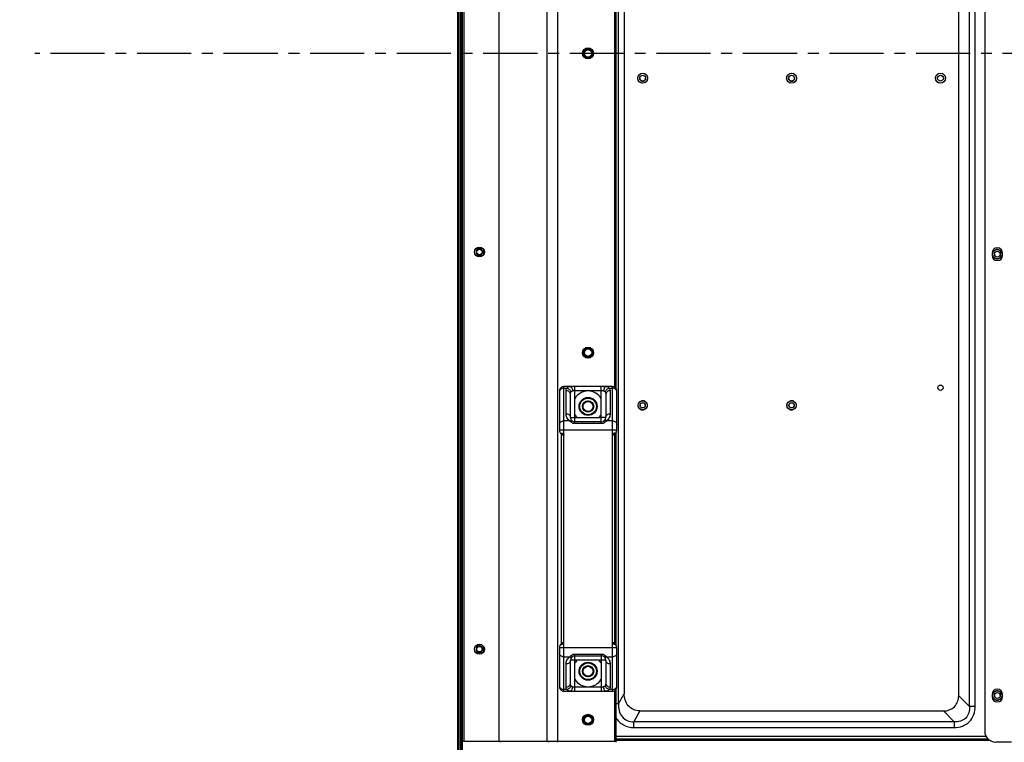
# Model space of a CAD drawing. Units: millimetres. Extents: x -1587 to 4804, y -1390 to 2733.
# Drawn here: x 2300 to 2746, y 968 to 1295 of the extents above; entities that cross this region are included whole.
import ezdxf
from ezdxf import colors
from ezdxf.entities.mleader import LeaderData, LeaderLine
from ezdxf.math import Vec2, Vec3

# ---------------------------------------------------------------- set-up
doc = ezdxf.new("R2010")
doc.units = ezdxf.units.MM
doc.header["$LTSCALE"] = 65.395
doc.linetypes.add('CENTER', pattern=[0.6, 0.375, -0.075, 0.075, -0.075])
doc.layers.get('0').update_dxf_attribs({"linetype": 'CONTINUOUS'})
doc.layers.add('中心線', color=4, linetype='CONTINUOUS')
doc.layers.add('本体', color=7, linetype='CONTINUOUS')
doc.layers.add('注記', color=6, linetype='CONTINUOUS', lineweight=13)
doc.styles.add('GD2_STANDARD_DIM', font='monotxt.shx', dxfattribs={"width": 0.835, "bigfont": 'BigFont.shx'})

# ---------------------------------------------------------------- blocks, each defined once
blk = doc.blocks.new('_DotSmall')
at = {"color": 0, "linetype": 'ByBlock', "const_width": 0.5}
blk.add_lwpolyline([(-0.0625, 0, 1), (0.0625, 0, 1)], format="xyb", close=True, dxfattribs=at)

msp = doc.modelspace()

# ---------------------------------------------------------------- linework, layer by layer
at = {"layer": '中心線', "linetype": 'CENTER'}
msp.add_line((3358.18679, 1279.71715), (2306.47502, 1279.71715), dxfattribs=at)
at = {"layer": '本体', "color": 7, "linetype": 'Continuous'}
for p, q in [((2498.13676, 811.31719), (2498.13676, 1747.96)), ((2498.63676, 1747.91718), (2498.63676, 811.51719)), ((2499.43676, 811.51719), (2499.43676, 1747.91718)), ((2499.93676, 1747.91718), (2499.93676, 811.51719)), ((2500.13676, 1746.0454), (2500.13676, 813.3889)), ((2500.33679, 967.01719), (2500.33679, 1722.91715)), ((2500.83679, 1722.36718), (2500.83679, 968.01715)), ((2516.86634, 968.01715), (2516.86634, 1722.36718)), ((2538.46306, 1722.36718), (2538.46306, 968.01715)), ((2543.31768, 1722.36718), (2543.31768, 968.01715)), ((2736.98679, 1593.71715), (2736.98679, 972.61715)), ((2569.29892, 1128.37427), (2569.29892, 1536.06002)), ((2569.79892, 1536.53768), (2569.79892, 1127.89662)), ((2507.8367, 1191.95274), (2507.8367, 1191.26398)), ((2507.93675, 1191.96297), (2507.93675, 1191.16715)), ((2508.03671, 1191.95389), (2508.03671, 1191.26392)), ((2507.8367, 1188.17032), (2507.8367, 1187.48042)), ((2507.93675, 1188.26715), (2507.93675, 1187.47133)), ((2508.03671, 1188.17038), (2508.03671, 1187.48155)), ((2509.93674, 1188.69415), (2509.93674, 1190.73914)), ((2740.28679, 1189.21715), (2740.28679, 1188.21715)), ((2745.08679, 1188.21715), (2745.08679, 1189.21715)), ((2544.18679, 1126.71715), (2544.18679, 1108.95322)), ((2546.18679, 990.71715), (2546.18679, 1128.71715)), ((2568.18679, 1128.71715), (2546.18679, 1128.71715)), ((2546.18679, 1127.99109), (2547.63619, 1127.99109)), ((2547.18679, 1116.42672), (2547.18679, 1126.87268)), ((2549.18679, 1114.71715), (2549.18679, 1125.1631)), ((2564.24114, 1126.71715), (2550.13245, 1126.71715)), ((2551.18679, 1111.92628), (2551.18679, 1128.71715)), ((2563.18679, 1111.92628), (2563.18679, 1128.71715)), ((2565.18679, 1125.1631), (2565.18679, 1114.71715)), ((2566.73738, 1127.99109), (2568.18679, 1127.99109)), ((2567.18679, 1126.87268), (2567.18679, 1116.42672)), ((2568.18679, 990.71715), (2568.18679, 1128.71715)), ((2570.18679, 1108.95322), (2570.18679, 1126.71715)), ((2548.854, 1113.1774), (2546.18679, 1113.17739)), ((2549.18679, 1114.71715), (2563.18679, 1114.71715)), ((2563.1868, 1112.71715), (2551.18678, 1112.71715)), ((2563.18679, 1111.92628), (2551.18679, 1111.92628)), ((2565.18679, 1114.71717), (2563.18679, 1114.71715)), ((2568.18679, 1113.17739), (2565.51956, 1113.17739)), ((2570.18617, 1108.90346), (2544.18741, 1108.90346)), ((2569.29892, 1012.26209), (2569.29892, 1107.1722)), ((2569.79892, 1107.77465), (2569.79892, 1011.66055)), ((2545.18679, 1012.71715), (2545.18679, 1106.71715)), ((2546.18679, 1106.71715), (2545.18679, 1106.71715)), ((2569.18679, 1106.71715), (2568.18679, 1106.71715)), ((2569.18679, 1106.71715), (2569.18679, 1012.71715)), ((2507.8367, 1011.95274), (2507.8367, 1011.26398)), ((2507.93675, 1011.96297), (2507.93675, 1011.16715)), ((2508.03671, 1011.95389), (2508.03671, 1011.26392)), ((2509.93674, 1008.69415), (2509.93674, 1010.73914)), ((2544.18679, 1010.48108), (2544.18679, 992.71715)), ((2544.18741, 1010.53084), (2570.18617, 1010.53084)), ((2545.18679, 1012.71715), (2546.18679, 1012.71715)), ((2568.18679, 1012.71715), (2569.18679, 1012.71715)), ((2570.18679, 992.71715), (2570.18679, 1010.48108)), ((2507.8367, 1008.17032), (2507.8367, 1007.48042)), ((2507.93675, 1008.26715), (2507.93675, 1007.47133)), ((2508.03671, 1008.17038), (2508.03671, 1007.48155)), ((2546.18679, 1006.25691), (2548.85401, 1006.25691)), ((2549.18679, 994.2712), (2549.18679, 1004.71715)), ((2565.18679, 1004.71715), (2549.18679, 1004.71715)), ((2551.18677, 1006.71715), (2563.18679, 1006.71715)), ((2551.18679, 990.71715), (2551.18678, 1007.50802)), ((2551.18678, 1007.50802), (2563.18679, 1007.50802)), ((2563.18679, 1007.50802), (2563.18679, 990.71715)), ((2565.18679, 1004.71715), (2565.18679, 994.2712)), ((2565.51955, 1006.25691), (2568.18679, 1006.25691)), ((2547.18679, 992.56162), (2547.18679, 1003.00757)), ((2567.18679, 1003.00757), (2567.18679, 992.56162)), ((2547.63619, 991.44321), (2546.18679, 991.44321)), ((2550.13243, 992.71715), (2564.24111, 992.71715)), ((2568.18679, 991.44321), (2566.73738, 991.44321)), ((2569.29892, 968.01715), (2569.29892, 991.06002)), ((2569.79892, 991.53768), (2569.79892, 967.51719)), ((2546.18679, 990.71715), (2568.18679, 990.71715)), ((2740.28679, 989.21715), (2740.28679, 988.21715)), ((2745.08679, 988.21715), (2745.08679, 989.21715)), ((2500.33679, 968.01715), (2569.79892, 968.01715)), ((2517.37688, 967.51719), (2517.37688, 968.01715)), ((2539.21724, 968.01715), (2539.21724, 967.51719)), ((2543.20389, 968.01715), (2543.20389, 967.51719)), ((2749.16679, 967.61715), (2741.98679, 967.61715))]:
    msp.add_line(p, q, dxfattribs=at)
at = {"layer": '本体', "color": 6, "linetype": 'Continuous'}
for p, q in [((2730.09427, 983.73787), (2730.09427, 1558.69642)), ((2732.69235, 983.73787), (2732.69235, 1558.69642)), ((2570.93225, 984.95078), (2570.93225, 1557.48352)), ((2725.18679, 988.64535), (2725.18679, 1553.78895)), ((2573.5079, 1552.90683), (2573.5079, 989.52746)), ((2580.60179, 1268.46715), (2580.71654, 1269.00864)), ((2583.27179, 1268.46715), (2583.15704, 1267.92565)), ((2648.10179, 1268.46715), (2648.21654, 1269.00864)), ((2650.77179, 1268.46715), (2650.65704, 1267.92565)), ((2715.60179, 1268.46715), (2715.71654, 1269.00864)), ((2718.27179, 1268.46715), (2718.15704, 1267.92565)), ((2741.35179, 1188.71715), (2741.40748, 1188.33559)), ((2744.02179, 1188.71715), (2743.9661, 1189.09871)), ((2583.13679, 1120.21715), (2583.07494, 1120.59743)), ((2650.63679, 1120.21715), (2650.57494, 1120.59743)), ((2580.73679, 1120.21715), (2580.79864, 1119.83687)), ((2648.23679, 1120.21715), (2648.29864, 1119.83687)), ((2570.93225, 984.95078), (2573.5079, 989.52746)), ((2725.18679, 988.64535), (2730.09427, 983.73787)), ((2741.35179, 988.71715), (2741.40748, 988.33559)), ((2744.02179, 988.71715), (2743.9661, 989.09871)), ((2570.93224, 984.95078), (2569.79892, 984.95078)), ((2732.69235, 983.73787), (2730.09427, 983.73787)), ((2580.61992, 981.71715), (2577.8581, 976.80967)), ((2580.61992, 981.71715), (2718.25859, 981.71715)), ((2723.16607, 976.80967), (2718.25859, 981.71715)), ((2577.8581, 974.2116), (2577.8581, 976.80967)), ((2723.16607, 976.80967), (2577.8581, 976.80967)), ((2577.8581, 974.2116), (2723.16607, 974.2116)), ((2723.16607, 976.80967), (2723.16607, 974.2116)), ((2737.65891, 970.16052), (2569.79892, 970.16052)), ((2738.6448, 968.92311), (2569.79892, 968.92311)), ((2739.57851, 968.26317), (2569.79892, 968.26324))]:
    msp.add_line(p, q, dxfattribs=at)
at = {"layer": '本体', "color": 7, "linetype": 'Continuous'}
for centre, radius in [((2557.18679, 1279.71715), 2.5), ((2557.18679, 1279.71715), 1.99999), ((2581.93679, 1268.46715), 2.235), ((2581.93679, 1268.46715), 1.335), ((2649.43679, 1268.46715), 2.235), ((2649.43679, 1268.46715), 1.335), ((2716.93679, 1268.46715), 2.235), ((2716.93679, 1268.46715), 1.335), ((2507.93676, 1189.71715), 2.25), ((2507.93676, 1189.71715), 1.25), ((2742.68679, 1188.71715), 2.135), ((2742.68679, 1188.71715), 1.335), ((2557.18679, 1144.11715), 2.5), ((2557.18679, 1144.11715), 1.99999), ((2557.18679, 1119.71715), 4.1), ((2557.1868, 1119.71715), 2.49999), ((2581.93679, 1120.21715), 2.1), ((2581.93679, 1120.21715), 1.2), ((2649.43679, 1120.21715), 2.1), ((2649.43679, 1120.21715), 1.2), ((2507.93676, 1009.71715), 2.25), ((2507.93676, 1009.71715), 1.25), ((2557.18679, 999.71715), 4.1), ((2557.1868, 999.71715), 2.49999), ((2742.68679, 988.71715), 2.135), ((2742.68679, 988.71715), 1.335), ((2557.18679, 977.71715), 2.5), ((2557.18679, 977.71715), 1.99999)]:
    msp.add_circle(centre, radius, dxfattribs=at)
at = {"layer": '本体', "color": 6, "linetype": 'Continuous'}
for centre, radius in [((2557.18679, 1279.71714), 2.14999), ((2557.18679, 1279.71715), 1.64999), ((2557.18679, 1144.11714), 2.14999), ((2557.18679, 1144.11715), 1.64999), ((2716.93679, 1128.21715), 1.2), ((2557.1868, 1119.71715), 3.74999), ((2557.18679, 1119.71715), 2.54999), ((2557.18679, 1119.71715), 2.24999), ((2557.1868, 999.71715), 3.74999), ((2557.18679, 999.71715), 2.54999), ((2557.18679, 999.71715), 2.24999), ((2557.18679, 977.71714), 2.14999), ((2557.18679, 977.71715), 1.64999)]:
    msp.add_circle(centre, radius, dxfattribs=at)
at = {"layer": '本体', "color": 7, "linetype": 'Continuous'}
for centre, radius, start, end in [((2581.93679, 1268.46715), 1.335, 179.9999387, 0.0000498), ((2581.94059, 1268.43262), 2.26442, 54.5045876, 71.0692156), ((2649.43679, 1268.46715), 1.335, 179.9999387, 0.0000498), ((2649.44059, 1268.43262), 2.26442, 54.5045876, 71.0692156), ((2716.94059, 1268.43262), 2.26442, 54.5045876, 71.0692156), ((2581.933, 1268.50168), 2.26442, 234.5045876, 251.0692156), ((2649.433, 1268.50168), 2.26442, 234.5045876, 251.0692156), ((2716.933, 1268.50168), 2.26442, 234.5045876, 251.0692156), ((2507.93675, 1189.71715), 1.55007, 93.7007152, 266.2992849), ((2504.88865, 1188.11759), 4.3117, 45.0137163, 46.8639925), ((2504.88831, 1191.31695), 4.31212, 313.137087, 314.9872061), ((2510.9868, 1188.11649), 4.31385, 133.1464053, 134.994257), ((2510.9865, 1191.31752), 4.31344, 225.0058695, 226.8538977), ((2507.93674, 1189.71715), 1.55, 273.6960341, 86.3040246), ((2742.68679, 1189.21715), 2.4, 0, 180), ((2742.68679, 1188.21715), 2.4, 180, 0), ((2742.67727, 1188.68275), 2.16518, 94.8551539, 102.6699209), ((2742.67923, 1188.65671), 2.1913, 85.4044073, 94.8485078), ((2742.67786, 1188.6503), 2.19779, 70.3673577, 85.3820635), ((2742.68717, 1188.75965), 2.1719, 233.9048063, 246.9092448), ((2742.69342, 1188.77309), 2.18673, 246.8967362, 256.9337912), ((2742.69458, 1188.77994), 2.19366, 256.9446667, 265.4033299), ((2742.69435, 1188.77759), 2.1913, 265.4044073, 274.8485078), ((2742.69631, 1188.75154), 2.16518, 274.8551539, 282.6699209), ((2546.18679, 1126.71715), 2, 89.9999976, 180), ((2557.18679, 1119.71715), 7, 31.0027191, 148.9972809), ((2568.18679, 1126.71715), 2, 0, 90.0000024), ((2581.93606, 1120.15575), 2.15673, 93.7657198, 102.0950904), ((2581.93638, 1120.15354), 2.15895, 84.3689982, 93.7704171), ((2581.9382, 1120.17064), 2.14176, 75.9759398, 84.3725042), ((2581.94032, 1120.18356), 2.12871, 64.8459623, 75.9470833), ((2649.43606, 1120.15575), 2.15673, 93.7657198, 102.0950904), ((2649.43638, 1120.15354), 2.15895, 84.3689982, 93.7704171), ((2649.4382, 1120.17064), 2.14176, 75.9759398, 84.3725042), ((2649.44032, 1120.18356), 2.12871, 64.8459623, 75.9470833), ((2557.18679, 1119.71715), 7, 211.0027191, 225.5846914), ((2557.18679, 1119.71715), 7, 314.4153086, 328.9972809), ((2581.93509, 1120.25395), 2.13238, 238.0187815, 251.0700948), ((2581.93552, 1120.2623), 2.14042, 251.1316743, 264.3653397), ((2581.9372, 1120.28075), 2.15895, 264.3689982, 273.7704171), ((2581.93752, 1120.27855), 2.15673, 273.7657198, 282.0950904), ((2649.43509, 1120.25395), 2.13238, 238.0187815, 251.0700948), ((2649.43552, 1120.2623), 2.14042, 251.1316743, 264.3653397), ((2649.4372, 1120.28075), 2.15895, 264.3689982, 273.7704171), ((2649.43752, 1120.27855), 2.15673, 273.7657198, 282.0950904), ((2551.18679, 1114.71715), 2, 179.9999159, 270), ((2563.18679, 1114.71715), 2, 270.0004719, 0), ((2546.18679, 1108.95322), 2, 180, 228.189685), ((2544.18679, 1106.71715), 1, 0, 48.1896854), ((2570.18679, 1106.71715), 1, 131.8103263, 180), ((2568.18679, 1108.95322), 2, 311.8103092, 0), ((2507.93675, 1009.71715), 1.55007, 93.7007152, 266.2992849), ((2504.88865, 1008.11759), 4.3117, 45.0137163, 46.8639925), ((2510.9868, 1008.11649), 4.31385, 133.1464053, 134.994257), ((2507.93674, 1009.71715), 1.55, 273.6960341, 86.3040246), ((2546.18679, 1010.48108), 2, 131.8103085, 180), ((2544.18679, 1012.71715), 1, 311.8103277, 0), ((2570.18679, 1012.71715), 1, 180, 228.1896855), ((2568.18679, 1010.48108), 2, 0, 48.1896849), ((2504.88831, 1011.31695), 4.31212, 313.137087, 314.9872061), ((2510.9865, 1011.31752), 4.31344, 225.0058695, 226.8538977), ((2551.18679, 1004.71715), 2, 90.000407, 180), ((2557.18679, 999.71715), 7, 134.4153086, 148.9972809), ((2557.18679, 999.71715), 7, 31.0027191, 45.5846914), ((2563.18679, 1004.71715), 2, 359.9999028, 90), ((2557.18679, 999.71715), 7, 211.0027191, 328.9972809), ((2546.18679, 992.71715), 2, 180, 270.0000024), ((2568.18679, 992.71715), 2, 269.9999976, 0), ((2742.68679, 989.21715), 2.4, 0, 180), ((2742.67727, 988.68275), 2.16518, 94.8551539, 102.6699209), ((2742.67923, 988.65671), 2.1913, 85.4044072, 94.8485078), ((2742.67786, 988.6503), 2.19779, 70.3673577, 85.3820635), ((2742.68679, 988.21715), 2.4, 180, 0), ((2742.68717, 988.75965), 2.1719, 233.9048063, 246.9092447), ((2742.69342, 988.77309), 2.18673, 246.8967362, 256.9337912), ((2742.69458, 988.77994), 2.19366, 256.9446667, 265.4033299), ((2742.69435, 988.77759), 2.1913, 265.4044072, 274.8485078), ((2742.69631, 988.75154), 2.16518, 274.8551539, 282.6699209), ((2741.98679, 972.61715), 5, 180, 270)]:
    msp.add_arc(centre, radius, start, end, dxfattribs=at)
for points in [[(2579.70179, 1268.46715), (2579.75777, 1268.94026), (2579.88427, 1269.43178), (2580.15823, 1269.82154)], [(2579.83034, 1267.78348), (2579.76276, 1268.0053), (2579.72225, 1268.23617), (2579.70179, 1268.46715)], [(2580.61819, 1266.65808), (2580.24573, 1266.92447), (2579.96379, 1267.34543), (2579.83034, 1267.78348)], [(2580.15823, 1269.82154), (2580.66181, 1270.53801), (2581.8468, 1270.85852), (2582.67522, 1270.57456)], [(2583.25539, 1270.27622), (2583.61121, 1270.02174), (2583.88646, 1269.62764), (2584.02373, 1269.21228)], [(2584.17179, 1268.46715), (2584.11582, 1267.99404), (2583.98932, 1267.50252), (2583.71536, 1267.11275)], [(2584.11184, 1268.88041), (2584.13998, 1268.74409), (2584.15951, 1268.6058), (2584.17179, 1268.46715)], [(2647.20179, 1268.46715), (2647.25777, 1268.94026), (2647.38427, 1269.43178), (2647.65823, 1269.82154)], [(2647.33034, 1267.78348), (2647.26276, 1268.0053), (2647.22225, 1268.23617), (2647.20179, 1268.46715)], [(2648.11819, 1266.65808), (2647.74573, 1266.92447), (2647.46379, 1267.34543), (2647.33034, 1267.78348)], [(2647.65823, 1269.82154), (2648.16181, 1270.53801), (2649.3468, 1270.85852), (2650.17522, 1270.57456)], [(2650.75539, 1270.27622), (2651.11121, 1270.02174), (2651.38646, 1269.62764), (2651.52373, 1269.21228)], [(2651.67179, 1268.46715), (2651.61582, 1267.99404), (2651.48932, 1267.50252), (2651.21536, 1267.11275)], [(2651.61184, 1268.88041), (2651.63998, 1268.74409), (2651.65951, 1268.6058), (2651.67179, 1268.46715)], [(2714.70179, 1268.46715), (2714.75777, 1268.94026), (2714.88427, 1269.43178), (2715.15823, 1269.82154)], [(2714.83034, 1267.78348), (2714.76276, 1268.0053), (2714.72225, 1268.23617), (2714.70179, 1268.46715)], [(2715.61819, 1266.65808), (2715.24573, 1266.92447), (2714.96379, 1267.34543), (2714.83034, 1267.78348)], [(2715.15823, 1269.82154), (2715.66181, 1270.53801), (2716.8468, 1270.85852), (2717.67522, 1270.57456)], [(2718.25539, 1270.27622), (2718.61121, 1270.02174), (2718.88646, 1269.62764), (2719.02373, 1269.21228)], [(2719.17179, 1268.46715), (2719.11582, 1267.99404), (2718.98932, 1267.50252), (2718.71536, 1267.11275)], [(2719.11184, 1268.88041), (2719.13998, 1268.74409), (2719.15951, 1268.6058), (2719.17179, 1268.46715)], [(2583.71536, 1267.11275), (2583.21177, 1266.39629), (2582.02679, 1266.07577), (2581.19836, 1266.35974)], [(2651.21536, 1267.11275), (2650.71177, 1266.39629), (2649.52679, 1266.07577), (2648.69836, 1266.35974)], [(2718.71536, 1267.11275), (2718.21177, 1266.39629), (2717.02679, 1266.07577), (2716.19836, 1266.35974)], [(2740.55179, 1188.71715), (2740.61135, 1189.1965), (2740.74578, 1189.69904), (2741.04144, 1190.08102)], [(2740.63794, 1188.1869), (2740.59393, 1188.36047), (2740.56626, 1188.53867), (2740.55179, 1188.71715)], [(2740.78003, 1187.77559), (2740.72029, 1187.90777), (2740.67359, 1188.0463), (2740.63794, 1188.1869)], [(2741.05006, 1187.33923), (2740.94086, 1187.47089), (2740.85047, 1187.61972), (2740.78003, 1187.77559)], [(2741.04144, 1190.08102), (2741.18463, 1190.26603), (2741.36888, 1190.42309), (2741.56971, 1190.54308)], [(2741.40764, 1187.00466), (2741.27585, 1187.10098), (2741.15427, 1187.21359), (2741.05006, 1187.33923)], [(2741.56971, 1190.54308), (2741.7646, 1190.65952), (2741.98089, 1190.74539), (2742.20238, 1190.79521)], [(2743.41629, 1190.72033), (2743.61145, 1190.65054), (2743.79861, 1190.55193), (2743.96595, 1190.42963)], [(2744.33214, 1187.35327), (2744.18895, 1187.16827), (2744.0047, 1187.0112), (2743.80387, 1186.89121)], [(2743.96595, 1190.42963), (2744.09773, 1190.33332), (2744.21931, 1190.2207), (2744.32352, 1190.09507)], [(2744.32352, 1190.09507), (2744.43272, 1189.96341), (2744.52311, 1189.81458), (2744.59355, 1189.6587)], [(2744.82179, 1188.71715), (2744.76223, 1188.2378), (2744.6278, 1187.73526), (2744.33214, 1187.35327)], [(2744.59355, 1189.6587), (2744.65329, 1189.52652), (2744.7, 1189.388), (2744.73565, 1189.2474)], [(2744.73565, 1189.2474), (2744.77966, 1189.07382), (2744.80732, 1188.89563), (2744.82179, 1188.71715)], [(2743.80387, 1186.89121), (2743.60899, 1186.77478), (2743.39269, 1186.68891), (2743.17121, 1186.63909)], [(2549.18679, 1125.1631), (2549.1868, 1125.54336), (2549.26211, 1125.93183), (2549.41149, 1126.28151)], [(2564.96209, 1126.28149), (2565.11146, 1125.93181), (2565.18677, 1125.54335), (2565.18678, 1125.16311)], [(2579.83679, 1120.21715), (2579.88937, 1120.66372), (2580.00929, 1121.12802), (2580.26928, 1121.49489)], [(2580.26928, 1121.49489), (2580.42177, 1121.71009), (2580.62984, 1121.89126), (2580.85803, 1122.02352)], [(2580.73679, 1120.21715), (2580.76989, 1120.50909), (2580.86965, 1120.81468), (2581.06281, 1121.03606)], [(2580.85803, 1122.02352), (2581.05152, 1122.13567), (2581.26548, 1122.21773), (2581.48415, 1122.2646)], [(2581.06281, 1121.03606), (2581.16198, 1121.14971), (2581.28949, 1121.24203), (2581.42625, 1121.30565)], [(2581.42625, 1121.30565), (2581.55073, 1121.36356), (2581.68712, 1121.40034), (2581.8238, 1121.41336)], [(2581.8238, 1121.41336), (2581.96825, 1121.42712), (2582.11746, 1121.41415), (2582.25753, 1121.37625)], [(2582.25753, 1121.37625), (2582.40038, 1121.33759), (2582.5393, 1121.27131), (2582.65578, 1121.18004)], [(2582.65578, 1121.18004), (2582.7987, 1121.06806), (2582.90828, 1120.91011), (2582.98318, 1120.74472)], [(2582.84514, 1122.1104), (2583.14585, 1121.96916), (2583.42344, 1121.75008), (2583.61741, 1121.48035)], [(2582.98318, 1120.74472), (2583.05875, 1120.57787), (2583.10616, 1120.39773), (2583.13679, 1120.21715)], [(2583.61741, 1121.48035), (2583.69154, 1121.37728), (2583.75461, 1121.26568), (2583.8071, 1121.15008)], [(2583.8071, 1121.15008), (2583.86263, 1121.02775), (2583.90691, 1120.89994), (2583.94163, 1120.77017)], [(2583.94163, 1120.77017), (2583.98998, 1120.58947), (2584.02036, 1120.40347), (2584.03679, 1120.21715)], [(2647.33679, 1120.21715), (2647.38937, 1120.66372), (2647.50929, 1121.12802), (2647.76928, 1121.49489)], [(2647.76928, 1121.49489), (2647.92177, 1121.71009), (2648.12984, 1121.89126), (2648.35803, 1122.02352)], [(2648.23679, 1120.21715), (2648.26989, 1120.50909), (2648.36965, 1120.81468), (2648.56281, 1121.03606)], [(2648.35803, 1122.02352), (2648.55152, 1122.13567), (2648.76548, 1122.21773), (2648.98415, 1122.2646)], [(2648.56281, 1121.03606), (2648.66198, 1121.14971), (2648.78949, 1121.24203), (2648.92625, 1121.30565)], [(2648.92625, 1121.30565), (2649.05073, 1121.36356), (2649.18712, 1121.40034), (2649.3238, 1121.41336)], [(2649.3238, 1121.41336), (2649.46825, 1121.42712), (2649.61746, 1121.41415), (2649.75753, 1121.37625)], [(2649.75753, 1121.37625), (2649.90038, 1121.33759), (2650.0393, 1121.27131), (2650.15578, 1121.18004)], [(2650.15578, 1121.18004), (2650.2987, 1121.06806), (2650.40828, 1120.91011), (2650.48318, 1120.74472)], [(2650.34514, 1122.1104), (2650.64585, 1121.96916), (2650.92344, 1121.75008), (2651.11741, 1121.48035)], [(2650.48318, 1120.74472), (2650.55875, 1120.57787), (2650.60616, 1120.39773), (2650.63679, 1120.21715)], [(2651.11741, 1121.48035), (2651.19154, 1121.37728), (2651.25461, 1121.26568), (2651.3071, 1121.15008)], [(2651.3071, 1121.15008), (2651.36263, 1121.02775), (2651.40691, 1120.89994), (2651.44163, 1120.77017)], [(2651.44163, 1120.77017), (2651.48998, 1120.58947), (2651.52036, 1120.40347), (2651.53679, 1120.21715)], [(2579.93195, 1119.66413), (2579.88361, 1119.84482), (2579.85323, 1120.03082), (2579.83679, 1120.21715)], [(2580.06649, 1119.28422), (2580.01095, 1119.40655), (2579.96667, 1119.53435), (2579.93195, 1119.66413)], [(2580.25617, 1118.95394), (2580.18205, 1119.05701), (2580.11897, 1119.16862), (2580.06649, 1119.28422)], [(2580.80569, 1118.44522), (2580.59402, 1118.57752), (2580.40191, 1118.75129), (2580.25617, 1118.95394)], [(2580.91062, 1119.66142), (2580.82644, 1119.83631), (2580.77307, 1120.02648), (2580.73679, 1120.21715)], [(2581.23787, 1119.24155), (2581.09666, 1119.34902), (2580.98758, 1119.50153), (2580.91062, 1119.66142)], [(2581.63375, 1119.05513), (2581.49229, 1119.09068), (2581.35394, 1119.15322), (2581.23787, 1119.24155)], [(2582.099, 1119.02845), (2581.94503, 1119.00792), (2581.7844, 1119.01726), (2581.63375, 1119.05513)], [(2582.50132, 1119.15598), (2582.37672, 1119.09068), (2582.23845, 1119.04705), (2582.099, 1119.02845)], [(2583.01555, 1118.41078), (2582.82206, 1118.29863), (2582.60811, 1118.21657), (2582.38943, 1118.16969)], [(2582.83791, 1119.42513), (2582.74597, 1119.31475), (2582.62856, 1119.22267), (2582.50132, 1119.15598)], [(2583.13679, 1120.21715), (2583.11201, 1119.93606), (2583.0185, 1119.64195), (2582.83791, 1119.42513)], [(2583.60431, 1118.9394), (2583.45181, 1118.72421), (2583.24375, 1118.54304), (2583.01555, 1118.41078)], [(2584.03679, 1120.21715), (2583.98422, 1119.77058), (2583.86429, 1119.30627), (2583.60431, 1118.9394)], [(2647.43195, 1119.66413), (2647.38361, 1119.84482), (2647.35323, 1120.03082), (2647.33679, 1120.21715)], [(2647.56649, 1119.28422), (2647.51095, 1119.40655), (2647.46667, 1119.53435), (2647.43195, 1119.66413)], [(2647.75617, 1118.95394), (2647.68205, 1119.05701), (2647.61897, 1119.16862), (2647.56649, 1119.28422)], [(2648.30569, 1118.44522), (2648.09402, 1118.57752), (2647.90191, 1118.75129), (2647.75617, 1118.95394)], [(2648.41062, 1119.66142), (2648.32644, 1119.83631), (2648.27307, 1120.02648), (2648.23679, 1120.21715)], [(2648.73787, 1119.24155), (2648.59666, 1119.34902), (2648.48758, 1119.50153), (2648.41062, 1119.66142)], [(2649.13375, 1119.05513), (2648.99229, 1119.09068), (2648.85394, 1119.15322), (2648.73787, 1119.24155)], [(2649.599, 1119.02845), (2649.44503, 1119.00792), (2649.2844, 1119.01726), (2649.13375, 1119.05513)], [(2650.00132, 1119.15598), (2649.87672, 1119.09068), (2649.73845, 1119.04705), (2649.599, 1119.02845)], [(2650.51555, 1118.41078), (2650.32206, 1118.29863), (2650.10811, 1118.21657), (2649.88943, 1118.16969)], [(2650.33791, 1119.42513), (2650.24597, 1119.31475), (2650.12856, 1119.22267), (2650.00132, 1119.15598)], [(2650.63679, 1120.21715), (2650.61201, 1119.93606), (2650.5185, 1119.64195), (2650.33791, 1119.42513)], [(2651.10431, 1118.9394), (2650.95181, 1118.72421), (2650.74375, 1118.54304), (2650.51555, 1118.41078)], [(2651.53679, 1120.21715), (2651.48422, 1119.77058), (2651.36429, 1119.30627), (2651.10431, 1118.9394)], [(2549.41148, 993.1528), (2549.26211, 993.50247), (2549.1868, 993.89094), (2549.18679, 994.27119)], [(2565.18678, 994.27119), (2565.18677, 993.89094), (2565.11146, 993.50247), (2564.96208, 993.15279)], [(2740.55179, 988.71715), (2740.61135, 989.1965), (2740.74578, 989.69904), (2741.04144, 990.08102)], [(2740.63794, 988.1869), (2740.59393, 988.36047), (2740.56626, 988.53867), (2740.55179, 988.71715)], [(2740.78003, 987.77559), (2740.72029, 987.90777), (2740.67359, 988.0463), (2740.63794, 988.1869)], [(2741.05006, 987.33923), (2740.94086, 987.47089), (2740.85047, 987.61972), (2740.78003, 987.77559)], [(2741.04144, 990.08102), (2741.18463, 990.26603), (2741.36888, 990.42309), (2741.56971, 990.54308)], [(2741.40764, 987.00466), (2741.27585, 987.10098), (2741.15427, 987.21359), (2741.05006, 987.33923)], [(2741.56971, 990.54308), (2741.7646, 990.65952), (2741.98089, 990.74539), (2742.20238, 990.79521)], [(2743.80387, 986.89121), (2743.60899, 986.77478), (2743.39269, 986.68891), (2743.17121, 986.63909)], [(2743.41629, 990.72033), (2743.61145, 990.65054), (2743.79861, 990.55193), (2743.96595, 990.42963)], [(2744.33214, 987.35327), (2744.18895, 987.16827), (2744.0047, 987.0112), (2743.80387, 986.89121)], [(2743.96595, 990.42963), (2744.09773, 990.33332), (2744.21931, 990.2207), (2744.32352, 990.09507)], [(2744.32352, 990.09507), (2744.43272, 989.96341), (2744.52311, 989.81458), (2744.59355, 989.6587)], [(2744.82179, 988.71715), (2744.76223, 988.2378), (2744.6278, 987.73526), (2744.33214, 987.35327)], [(2744.59355, 989.6587), (2744.65329, 989.52652), (2744.7, 989.388), (2744.73565, 989.2474)], [(2744.73565, 989.2474), (2744.77966, 989.07382), (2744.80732, 988.89563), (2744.82179, 988.71715)]]:
    msp.add_open_spline(points, degree=3, dxfattribs=at)
for points, knots in [([(2584.02373, 1269.21228), (2584.04169, 1269.15795), (2584.07417, 1269.04806), (2584.10026, 1268.93651), (2584.11184, 1268.88041)], [0, 0, 0, 0, 0.499780495, 1, 1, 1, 1]), ([(2651.52373, 1269.21228), (2651.54169, 1269.15795), (2651.57417, 1269.04806), (2651.60026, 1268.93651), (2651.61184, 1268.88041)], [0, 0, 0, 0, 0.499780495, 1, 1, 1, 1]), ([(2719.02373, 1269.21228), (2719.04169, 1269.15795), (2719.07417, 1269.04806), (2719.10026, 1268.93651), (2719.11184, 1268.88041)], [0, 0, 0, 0, 0.499780495, 1, 1, 1, 1]), ([(2546.18679, 1127.99109), (2545.92798, 1127.99109), (2545.41577, 1127.90623), (2544.75377, 1127.53632), (2544.29756, 1126.96985), (2544.18679, 1126.50543), (2544.18679, 1126.28151)], [0, 0, 0, 0, 0.267796369, 0.525506201, 0.768299684, 1, 1, 1, 1]), ([(2547.18679, 1126.87268), (2547.18679, 1127.06679), (2547.27127, 1127.47816), (2547.49706, 1127.82825), (2547.63619, 1127.99109)], [0, 0, 0, 0, 0.475422935, 1, 1, 1, 1]), ([(2549.18679, 1125.1631), (2549.18679, 1125.37802), (2549.08101, 1125.84199), (2548.62139, 1126.42188), (2547.947, 1126.7913), (2547.43542, 1126.87269), (2547.18679, 1126.87269)], [0, 0, 0, 0, 0.222396703, 0.474510639, 0.742719172, 1, 1, 1, 1]), ([(2547.63619, 1127.99109), (2547.69626, 1128.11408), (2547.8486, 1128.33906), (2548.18456, 1128.58283), (2548.60862, 1128.70168), (2548.91389, 1128.71715), (2549.07809, 1128.71715)], [0, 0, 0, 0, 0.239837483, 0.466561391, 0.712295356, 1, 1, 1, 1]), ([(2547.63619, 1127.99109), (2548.06382, 1127.89267), (2548.84225, 1127.44582), (2549.3122, 1126.6816), (2549.41149, 1126.28151)], [0, 0, 0, 0, 0.515619737, 1, 1, 1, 1]), ([(2549.07809, 1128.71715), (2549.21566, 1128.71716), (2549.44269, 1128.62282), (2549.67146, 1128.38509), (2549.90457, 1128.01947), (2550.08552, 1127.45021), (2550.13247, 1126.96379), (2550.13247, 1126.71715)], [0, 0, 0, 0, 0.168829966, 0.277306354, 0.40378879, 0.697315707, 1, 1, 1, 1]), ([(2549.41149, 1126.28151), (2549.4413, 1126.35135), (2549.51239, 1126.48252), (2549.74105, 1126.68818), (2549.98021, 1126.71713), (2550.13245, 1126.71715)], [0, 0, 0, 0, 0.253576147, 0.491633528, 1, 1, 1, 1]), ([(2565.29549, 1128.71715), (2565.15792, 1128.71716), (2564.9309, 1128.62282), (2564.70212, 1128.38509), (2564.46901, 1128.01947), (2564.28806, 1127.45021), (2564.24111, 1126.96379), (2564.2411, 1126.71715)], [0, 0, 0, 0, 0.16883055, 0.277307104, 0.403789585, 0.69731623, 1, 1, 1, 1]), ([(2564.24114, 1126.71715), (2564.39338, 1126.71713), (2564.63254, 1126.68817), (2564.86119, 1126.48249), (2564.93229, 1126.35132), (2564.9621, 1126.28148)], [0, 0, 0, 0, 0.508368447, 0.746430162, 1, 1, 1, 1]), ([(2566.7374, 1127.99091), (2566.30978, 1127.89252), (2565.53135, 1127.44573), (2565.06138, 1126.68155), (2564.96208, 1126.28148)], [0, 0, 0, 0, 0.515623903, 1, 1, 1, 1]), ([(2567.18679, 1126.87269), (2566.93815, 1126.87269), (2566.42658, 1126.7913), (2565.75218, 1126.42188), (2565.29256, 1125.84199), (2565.18678, 1125.37802), (2565.18678, 1125.1631)], [0, 0, 0, 0, 0.257280836, 0.525489372, 0.777603306, 1, 1, 1, 1]), ([(2565.29549, 1128.71715), (2565.45968, 1128.71715), (2565.76495, 1128.70168), (2566.18901, 1128.58283), (2566.52497, 1128.33906), (2566.67732, 1128.11409), (2566.73738, 1127.99109)], [0, 0, 0, 0, 0.287702283, 0.533438772, 0.76016314, 1, 1, 1, 1]), ([(2566.73738, 1127.99109), (2566.87651, 1127.82825), (2567.10231, 1127.47816), (2567.18678, 1127.06679), (2567.18679, 1126.87268)], [0, 0, 0, 0, 0.524577325, 1, 1, 1, 1]), ([(2570.18679, 1126.28151), (2570.18679, 1126.50543), (2570.07601, 1126.96985), (2569.61981, 1127.53632), (2568.9578, 1127.90623), (2568.44559, 1127.99109), (2568.18679, 1127.99109)], [0, 0, 0, 0, 0.231700309, 0.474493794, 0.732203628, 1, 1, 1, 1]), ([(2547.18679, 1116.42673), (2547.43542, 1116.42673), (2547.94699, 1116.34534), (2548.62138, 1115.97591), (2549.081, 1115.39603), (2549.18678, 1114.93207), (2549.18678, 1114.71715)], [0, 0, 0, 0, 0.257282613, 0.52549167, 0.777604767, 1, 1, 1, 1]), ([(2548.854, 1113.1774), (2548.3058, 1113.5707), (2547.46274, 1114.58319), (2547.18681, 1115.84925), (2547.18679, 1116.42672)], [0, 0, 0, 0, 0.538818781, 1, 1, 1, 1]), ([(2565.18679, 1114.71715), (2565.18679, 1114.93207), (2565.29257, 1115.39603), (2565.75219, 1115.97591), (2566.42658, 1116.34533), (2566.93815, 1116.42672), (2567.18679, 1116.42672)], [0, 0, 0, 0, 0.222395198, 0.474508294, 0.742717376, 1, 1, 1, 1]), ([(2567.18679, 1116.42672), (2567.18677, 1115.84925), (2566.91082, 1114.58319), (2566.06777, 1113.57067), (2565.51956, 1113.17739)], [0, 0, 0, 0, 0.461180736, 1, 1, 1, 1]), ([(2544.18679, 1111.46782), (2544.18679, 1111.69174), (2544.29756, 1112.15615), (2544.75377, 1112.72262), (2545.41577, 1113.09254), (2545.92798, 1113.17739), (2546.18679, 1113.17739)], [0, 0, 0, 0, 0.231700309, 0.474493794, 0.732203628, 1, 1, 1, 1]), ([(2548.85396, 1113.17735), (2549.05535, 1113.25292), (2549.46373, 1113.33446), (2549.86847, 1113.20154), (2550.02037, 1113.09249)], [0, 0, 0, 0, 0.534955051, 1, 1, 1, 1]), ([(2551.18679, 1111.92628), (2550.92616, 1111.92621), (2550.41632, 1112.0119), (2549.59398, 1112.41711), (2549.11214, 1112.86936), (2548.854, 1113.17739)], [0, 0, 0, 0, 0.286923302, 0.557547536, 1, 1, 1, 1]), ([(2565.51956, 1113.17739), (2565.26142, 1112.86936), (2564.7796, 1112.4171), (2563.95726, 1112.01189), (2563.44741, 1111.92621), (2563.18679, 1111.92628)], [0, 0, 0, 0, 0.442449656, 0.71307533, 1, 1, 1, 1]), ([(2565.51956, 1113.17743), (2565.31199, 1113.25529), (2564.90144, 1113.33472), (2564.49975, 1113.19769), (2564.35317, 1113.09246)], [0, 0, 0, 0, 0.55129181, 1, 1, 1, 1]), ([(2568.18679, 1113.17739), (2568.44559, 1113.17739), (2568.9578, 1113.09254), (2569.61981, 1112.72262), (2570.07601, 1112.15615), (2570.18679, 1111.69174), (2570.18679, 1111.46782)], [0, 0, 0, 0, 0.267796372, 0.525506206, 0.768299691, 1, 1, 1, 1]), ([(2544.67324, 1107.64587), (2544.80595, 1107.63237), (2545.0985, 1107.60568), (2545.55382, 1107.49173), (2545.93024, 1107.27231), (2546.14526, 1106.98602), (2546.18679, 1106.80588), (2546.18679, 1106.71715)], [0, 0, 0, 0, 0.206900217, 0.454982638, 0.724280641, 0.862378588, 1, 1, 1, 1]), ([(2569.70027, 1107.64589), (2569.56754, 1107.63241), (2569.27539, 1107.60592), (2568.90378, 1107.51196), (2568.6019, 1107.36465), (2568.39009, 1107.20375), (2568.22885, 1106.98578), (2568.18678, 1106.80593), (2568.18679, 1106.71715)], [0, 0, 0, 0, 0.206615986, 0.454244247, 0.587979167, 0.724643034, 0.862497739, 1, 1, 1, 1]), ([(2544.6733, 1011.78841), (2544.80603, 1011.80189), (2545.09818, 1011.82838), (2545.46979, 1011.92234), (2545.77167, 1012.06965), (2545.98349, 1012.23054), (2546.14472, 1012.44852), (2546.18679, 1012.62836), (2546.18679, 1012.71715)], [0, 0, 0, 0, 0.206615999, 0.454244272, 0.587979211, 0.724643037, 0.8624977, 1, 1, 1, 1]), ([(2569.70034, 1011.78843), (2569.56762, 1011.80192), (2569.27508, 1011.82862), (2568.81975, 1011.94257), (2568.44333, 1012.16199), (2568.22831, 1012.44828), (2568.18678, 1012.62841), (2568.18679, 1012.71715)], [0, 0, 0, 0, 0.206900209, 0.454982649, 0.724280652, 0.862378634, 1, 1, 1, 1]), ([(2546.18679, 1006.2569), (2545.92798, 1006.2569), (2545.41577, 1006.34176), (2544.75377, 1006.71167), (2544.29756, 1007.27814), (2544.18679, 1007.74256), (2544.18679, 1007.96648)], [0, 0, 0, 0, 0.267796372, 0.525506206, 0.768299691, 1, 1, 1, 1]), ([(2547.18679, 1003.00757), (2547.18679, 1003.58505), (2547.46269, 1004.8512), (2548.30594, 1005.86343), (2548.85401, 1006.25691)], [0, 0, 0, 0, 0.461180593, 1, 1, 1, 1]), ([(2549.18679, 1004.71715), (2549.18679, 1004.50223), (2549.081, 1004.03827), (2548.62139, 1003.45839), (2547.94699, 1003.08896), (2547.43542, 1003.00757), (2547.18679, 1003.00757)], [0, 0, 0, 0, 0.222395125, 0.474508201, 0.742717321, 1, 1, 1, 1]), ([(2548.85401, 1006.25691), (2549.11227, 1006.56484), (2549.59393, 1007.01726), (2550.41632, 1007.42241), (2550.92616, 1007.50808), (2551.18679, 1007.50802)], [0, 0, 0, 0, 0.442447809, 0.71307534, 1, 1, 1, 1]), ([(2548.85402, 1006.25685), (2549.06158, 1006.179), (2549.47213, 1006.09958), (2549.87382, 1006.2366), (2550.0204, 1006.34183)], [0, 0, 0, 0, 0.551290293, 1, 1, 1, 1]), ([(2563.18679, 1007.50802), (2563.44741, 1007.50809), (2563.95725, 1007.4224), (2564.77964, 1007.01726), (2565.26129, 1006.56483), (2565.51955, 1006.25691)], [0, 0, 0, 0, 0.286923775, 0.557550376, 1, 1, 1, 1]), ([(2565.51963, 1006.25696), (2565.31824, 1006.1814), (2564.90986, 1006.09985), (2564.50512, 1006.23276), (2564.35322, 1006.3418)], [0, 0, 0, 0, 0.534957201, 1, 1, 1, 1]), ([(2567.18679, 1003.00757), (2566.93815, 1003.00757), (2566.42658, 1003.08896), (2565.75219, 1003.45839), (2565.29257, 1004.03827), (2565.18679, 1004.50223), (2565.18679, 1004.71715)], [0, 0, 0, 0, 0.257282432, 0.525491424, 0.777604598, 1, 1, 1, 1]), ([(2565.51955, 1006.25691), (2566.06767, 1005.86349), (2566.91087, 1004.85118), (2567.18677, 1003.58505), (2567.18679, 1003.00757)], [0, 0, 0, 0, 0.538819218, 1, 1, 1, 1]), ([(2570.18679, 1007.96648), (2570.18679, 1007.74256), (2570.07601, 1007.27814), (2569.61981, 1006.71167), (2568.9578, 1006.34176), (2568.44559, 1006.2569), (2568.18679, 1006.2569)], [0, 0, 0, 0, 0.231700309, 0.474493794, 0.732203628, 1, 1, 1, 1]), ([(2544.18679, 993.15279), (2544.18679, 992.92887), (2544.29756, 992.46445), (2544.75377, 991.89798), (2545.41577, 991.52807), (2545.92798, 991.44321), (2546.18679, 991.44321)], [0, 0, 0, 0, 0.231700309, 0.474493794, 0.732203628, 1, 1, 1, 1]), ([(2547.18679, 992.56161), (2547.43542, 992.56161), (2547.947, 992.643), (2548.62139, 993.01242), (2549.08101, 993.59231), (2549.18679, 994.05627), (2549.18679, 994.2712)], [0, 0, 0, 0, 0.257281186, 0.525489838, 0.777603613, 1, 1, 1, 1]), ([(2547.63619, 991.44321), (2547.49706, 991.60604), (2547.27128, 991.95614), (2547.18679, 992.36751), (2547.18679, 992.56162)], [0, 0, 0, 0, 0.524576822, 1, 1, 1, 1]), ([(2547.63618, 991.44332), (2548.06381, 991.54172), (2548.84225, 991.98853), (2549.3122, 992.75273), (2549.41149, 993.1528)], [0, 0, 0, 0, 0.515622649, 1, 1, 1, 1]), ([(2549.07808, 990.71715), (2548.91387, 990.71715), (2548.60862, 990.73257), (2548.1846, 990.85151), (2547.84875, 991.0953), (2547.69619, 991.32017), (2547.63619, 991.44321)], [0, 0, 0, 0, 0.287740349, 0.533404135, 0.760129821, 1, 1, 1, 1]), ([(2549.07808, 990.71714), (2549.21565, 990.71713), (2549.44268, 990.81147), (2549.67145, 991.0492), (2549.90456, 991.41482), (2550.08552, 991.98409), (2550.13246, 992.47051), (2550.13247, 992.71715)], [0, 0, 0, 0, 0.168830837, 0.277307702, 0.403790505, 0.697317247, 1, 1, 1, 1]), ([(2550.13243, 992.71715), (2549.9802, 992.71716), (2549.74102, 992.74612), (2549.51242, 992.95183), (2549.44129, 993.08297), (2549.41148, 993.1528)], [0, 0, 0, 0, 0.508371371, 0.746449494, 1, 1, 1, 1]), ([(2565.29549, 990.71714), (2565.15791, 990.71713), (2564.93089, 990.81147), (2564.70212, 991.0492), (2564.469, 991.41482), (2564.28805, 991.98409), (2564.24111, 992.47051), (2564.2411, 992.71715)], [0, 0, 0, 0, 0.168830494, 0.27730726, 0.403790037, 0.697316939, 1, 1, 1, 1]), ([(2564.96208, 993.15279), (2564.93228, 993.08295), (2564.86115, 992.95181), (2564.63253, 992.74611), (2564.39335, 992.71716), (2564.24111, 992.71715)], [0, 0, 0, 0, 0.253558122, 0.491630863, 1, 1, 1, 1]), ([(2566.73738, 991.44321), (2566.30975, 991.54163), (2565.53132, 991.98848), (2565.06138, 992.7527), (2564.96208, 993.15278)], [0, 0, 0, 0, 0.515620595, 1, 1, 1, 1]), ([(2565.18678, 994.2712), (2565.18678, 994.05627), (2565.29256, 993.59231), (2565.75218, 993.01242), (2566.42658, 992.643), (2566.93815, 992.56161), (2567.18679, 992.56161)], [0, 0, 0, 0, 0.222396395, 0.474510172, 0.742718821, 1, 1, 1, 1]), ([(2566.73738, 991.44321), (2566.67737, 991.32017), (2566.52482, 991.0953), (2566.18897, 990.85151), (2565.76495, 990.73257), (2565.45971, 990.71715), (2565.2955, 990.71715)], [0, 0, 0, 0, 0.239871444, 0.466597654, 0.71225883, 1, 1, 1, 1]), ([(2567.18679, 992.56162), (2567.18678, 992.36751), (2567.10229, 991.95614), (2566.87652, 991.60604), (2566.73738, 991.44321)], [0, 0, 0, 0, 0.475423424, 1, 1, 1, 1]), ([(2568.18679, 991.44321), (2568.44559, 991.44321), (2568.9578, 991.52807), (2569.61981, 991.89798), (2570.07601, 992.46445), (2570.18679, 992.92887), (2570.18679, 993.15279)], [0, 0, 0, 0, 0.267796369, 0.525506201, 0.768299684, 1, 1, 1, 1])]:
    msp.add_open_spline(points, degree=3, knots=knots, dxfattribs=at)
at = {"layer": '本体', "color": 6, "linetype": 'Continuous'}
for points, knots in [([(2580.61992, 981.71715), (2579.64302, 981.71715), (2577.659, 982.11842), (2574.46137, 984.51252), (2573.5079, 987.60269), (2573.5079, 989.52746)], [0, 0, 0, 0, 0.251906955, 0.503669978, 1, 1, 1, 1]), ([(2718.25859, 981.71715), (2720.04317, 981.71715), (2723.88124, 983.02352), (2725.18679, 986.86143), (2725.18679, 988.64535)], [0, 0, 0, 0, 0.500091801, 1, 1, 1, 1]), ([(2570.93233, 984.95074), (2570.84181, 982.93738), (2571.5703, 979.65643), (2574.83166, 977.09078), (2576.86814, 976.76273), (2577.85807, 976.80981)], [0, 0, 0, 0, 0.505068881, 0.751636265, 1, 1, 1, 1]), ([(2730.09427, 983.73787), (2730.22463, 981.91037), (2729.16415, 977.74086), (2724.99067, 976.67133), (2723.16607, 976.80968)], [0, 0, 0, 0, 0.500314968, 1, 1, 1, 1]), ([(2723.16607, 974.2116), (2725.62118, 974.21161), (2730.90881, 975.99671), (2732.69232, 981.28402), (2732.69235, 983.73787)], [0, 0, 0, 0, 0.500127745, 1, 1, 1, 1]), ([(2569.79734, 978.6566), (2570.64691, 977.3161), (2573.03057, 974.9855), (2576.27285, 974.21603), (2577.8581, 974.2116)], [0, 0, 0, 0, 0.500280841, 1, 1, 1, 1])]:
    msp.add_open_spline(points, degree=3, knots=knots, dxfattribs=at)

# ---------------------------------------------------------------- leaders
at = {"layer": '注記', "color": 1, "lineweight": 9}
ml = msp.add_multileader_mtext('Standard', dxfattribs=at)
ml.set_content('4-取り付け金具用ネジ穴\\P4-Screw holes for mounting brackets', color=2, style='GD2_STANDARD_DIM')
ml.set_leader_properties(color=171, lineweight=9)
ml.set_arrow_properties(name='DOTSMALL')
ml.build(insert=Vec2(0, 0))
ml.multileader.update_dxf_attribs({"text_left_attachment_type": 6, "text_right_attachment_type": 6, "dogleg_length": 0.36, "arrow_head_size": 20})
ctx = ml.context
ctx.base_point, ctx.char_height, ctx.arrow_head_size, ctx.landing_gap_size, ctx.plane_origin = Vec3(673.4928, 268.24035), 40, 20, 0.5, Vec3(2453.71052, 829.45618)
ctx.left_attachment, ctx.right_attachment, ctx.text_align_type = 6, 6, 2
notes = []
notes.append((ctx, [(0, (1, 1, 0), (1779.27947, 268.24035), (-1, 0), 0.36, [(0, [(3058.18679, 1079.71715)], 0, [])])]))
ctx.mtext.insert, ctx.mtext.alignment, ctx.mtext.flow_direction = Vec3(1778.41947, 321.57368), 3, 5
for ctx, leaders in notes:
    for number, flags, end, landing, length, lines in leaders:
        leader = LeaderData()
        leader.index, (leader.has_last_leader_line, leader.has_dogleg_vector, leader.attachment_direction) = number, flags
        leader.last_leader_point, leader.dogleg_vector, leader.dogleg_length = Vec3(end), Vec3(landing), length
        for number, points, colour, breaks in lines:
            line = LeaderLine()
            line.index, line.vertices, line.color, line.breaks = number, Vec3.list(points), colors.encode_raw_color(colour), breaks
            leader.lines.append(line)
        ctx.leaders.append(leader)

doc.saveas('drawing.dxf')
